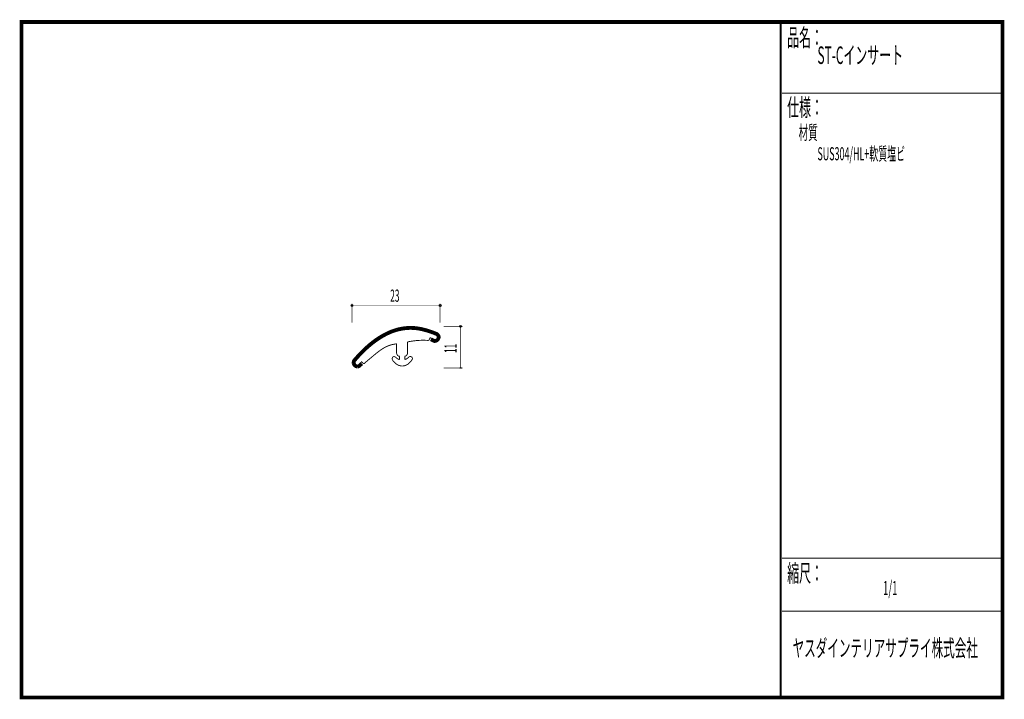
# Model space of a CAD drawing. Extents: x 18 to 279, y -200 to -19.
import ezdxf

# ---------------------------------------------------------------- set-up
doc = ezdxf.new("R2010")
doc.units = 0
doc.header["$MEASUREMENT"] = 0
doc.layers.add('LAYER_1', color=7, linetype='Continuous')
doc.layers.add('LAYER_3', color=7, linetype='Continuous')
doc.styles.get("Standard").update_dxf_attribs({"font": 'TXT', "bigfont": 'BIGFONT'})

# ---------------------------------------------------------------- blocks, each defined once
blk = doc.blocks.new('AIGNBL01010002')
at = {"layer": 'LAYER_1'}
blk.add_circle((105.9253, -95.4179), 0.25, dxfattribs=at)
blk = doc.blocks.new('AIGNBL01010003')
at = {"layer": 'LAYER_1'}
blk.add_circle((129.363, -95.4179), 0.2499, dxfattribs=at)
blk = doc.blocks.new('AIGNBL01010004')
at = {"layer": 'LAYER_1'}
blk.add_circle((134.831, -100.9742), 0.2499, dxfattribs=at)
blk = doc.blocks.new('AIGNBL01010005')
at = {"layer": 'LAYER_1', "const_width": 0.05}
blk.add_lwpolyline([(134.831, -112.3142, 0.39320522), (135.0808, -112.0648, 0.39354962), (134.831, -111.8147, 0.39384659), (134.5813, -112.0648, 0.39350234)], format="xyb", close=True, dxfattribs=at)

msp = doc.modelspace()

# ---------------------------------------------------------------- linework, layer by layer
at = {"layer": 'LAYER_1', "const_width": 0.1411}
for points in [[(105.9253, -99.96), (105.9253, -94.977)], [(129.363, -95.4179), (105.9253, -95.4179)], [(129.363, -94.977), (129.363, -99.96)], [(130.3552, -100.9742), (135.3602, -100.9742)], [(134.831, -112.0648), (134.831, -100.9742)], [(135.3602, -112.0648), (130.3552, -112.0648)]]:
    msp.add_lwpolyline(points, dxfattribs=at)
at = {"layer": 'LAYER_1', "const_width": 1.0231}
msp.add_lwpolyline([(108.5215, -110.8776), (107.9007, -111.4647, -0.16345661), (107.3842, -111.658, -0.15190992), (106.898, -111.5101, -0.05506915), (106.6856, -111.3352, -0.14350873), (106.383, -110.7829, -0.22458744), (106.5935, -110.0027, -0.01110342), (106.6285, -109.9599, -0.02455855), (109.1354, -107.2866, -0.02565178), (111.425, -105.2985, -0.02788936), (113.5897, -103.7981, -0.03223496), (115.7642, -102.6551, -0.03331428), (117.7375, -101.9339, -0.01665224), (118.6381, -101.7058, -0.04139716), (120.902, -101.3997, -0.03940344), (122.8849, -101.4618, -0.03507973), (124.9721, -101.8418, -0.02969937), (127.6103, -102.6776, -0.00574588), (128.3281, -102.9551, -0.14712424), (128.828, -103.3385, -0.22439982), (128.9372, -104.113, -0.14531032), (128.5922, -104.6142, -0.12910527), (128.0786, -104.8757, -0.13881009), (127.7793, -104.8444, -0.0249395), (126.9263, -104.4179)], format="xyb", dxfattribs=at)
at = {"layer": 'LAYER_1', "color": 255, "const_width": 0.5292}
msp.add_lwpolyline([(108.5215, -110.8776), (107.9007, -111.4647, -0.16345661), (107.3842, -111.658, -0.15190992), (106.898, -111.5101, -0.05506915), (106.6856, -111.3352, -0.14350873), (106.383, -110.7829, -0.22458744), (106.5935, -110.0027, -0.01110342), (106.6285, -109.9599, -0.02455855), (109.1354, -107.2866, -0.02565178), (111.425, -105.2985, -0.02788936), (113.5897, -103.7981, -0.03223496), (115.7642, -102.6551, -0.03331428), (117.7375, -101.9339, -0.01665224), (118.6381, -101.7058, -0.04139716), (120.902, -101.3997, -0.03940344), (122.8849, -101.4618, -0.03507973), (124.9721, -101.8418, -0.02969937), (127.6103, -102.6776, -0.00574588), (128.3281, -102.9551, -0.14712424), (128.828, -103.3385, -0.22439982), (128.9372, -104.113, -0.14531032), (128.5922, -104.6142, -0.12910527), (128.0786, -104.8757, -0.13881009), (127.7793, -104.8444), (126.9917, -104.4396)], format="xyb", dxfattribs=at)
at = {"layer": 'LAYER_1', "const_width": 0.2434}
msp.add_lwpolyline([(109.0628, -110.9548, -0.00664225), (112.4305, -108.1172, -0.03132757), (114.276, -106.8044, -0.0458839), (115.7568, -106.0904, -0.04807817), (117.2583, -105.7003, -0.01358411), (117.7847, -105.6294), (117.7847, -107.9521, 0.14359431), (117.9605, -108.5685, 0.15106718), (118.3612, -108.9031, 0.09028254), (118.5695, -108.9429), (118.5695, -109.8021, -0.07394514), (118.2579, -109.7101, -0.04560756), (117.9019, -109.5027, -0.01155557), (117.5332, -109.2247, 0.10265324), (117.2146, -109.0354, 0.28323906), (116.8098, -109.1482, 0.20689905), (116.6238, -109.5388, 0.15711118), (116.753, -110.0103, 0.02127508), (116.7946, -110.0701, 0.07447159), (117.7149, -110.9996, 0.08233229), (118.566, -111.4243, 0.07205085), (119.2696, -111.526, 0.0935259), (120.2262, -111.3489, 0.08251146), (121.0044, -110.8811, 0.03505529), (121.403, -110.4957, 0.01496929), (121.7862, -110.0357, 0.15884877), (121.9975, -109.5144, 0.22336541), (121.8258, -109.1413, 0.3056615), (121.1759, -109.0728, 0.04717954), (120.9845, -109.1833, -0.15733833), (119.971, -109.809), (119.971, -108.9201, 0.18909486), (120.4038, -108.7476, 0.15094115), (120.6698, -108.2922, 0.07576262), (120.7024, -107.9521), (120.7024, -105.1186, -0.03299194), (123.5673, -104.7206, -0.03134715), (126.0384, -104.7119, -0.00381953), (126.3685, -104.7331), (126.7113, -103.9866), (127.6039, -104.471, 0.17035995), (128.1264, -104.5849, 0.19580902), (128.4684, -104.3474, 0.01913145), (128.5031, -104.296, 0.16644341), (128.6241, -103.7851, 0.26504091), (128.2654, -103.31, 0.03300843), (125.8061, -102.4032, 0.03147383), (123.5109, -101.875, 0.03499406), (121.4473, -101.6856, 0.04036057), (119.6057, -101.8, 0.02464445), (118.699, -101.9802, 0.03391831), (116.34, -102.7462, 0.03354656), (114.1353, -103.81, 0.03072048), (112.0886, -105.1447, 0.0284844), (109.953, -106.9264, 0.01172203), (108.8009, -108.0489, 0.01172038), (106.8479, -110.1459, 0.28176028), (106.7218, -110.8375, 0.11161159), (106.9085, -111.134, 0.18537444), (107.3527, -111.3167, 0.18370684), (107.7684, -111.1553), (108.4799, -110.3871)], format="xyb", close=True, dxfattribs=at)
at = {"layer": 'LAYER_3', "const_width": 0.9984}
msp.add_lwpolyline([(279, -199.7077), (17.9999, -199.7077), (17.9999, -20), (279, -20)], close=True, dxfattribs=at)
at = {"layer": 'LAYER_3'}
for points, const_width in [([(220.0159, -19.6379), (220.0159, -199.7077)], 0.4974), ([(220.3097, -38.923), (279, -38.923)], 0.2469), ([(220.3097, -162.6306), (279, -162.6306)], 0.2469), ([(220.3097, -176.7417), (279, -176.7417)], 0.2469)]:
    msp.add_lwpolyline(points, dxfattribs=dict(at, const_width=const_width))

# ---------------------------------------------------------------- block references
at = {"layer": 'LAYER_1'}
for name in ['AIGNBL01010002', 'AIGNBL01010003', 'AIGNBL01010004', 'AIGNBL01010005']:
    msp.add_blockref(name, (0, 0), dxfattribs=at)

# ---------------------------------------------------------------- texts
at = {"layer": 'LAYER_1', "width": 0.5}
msp.add_text('23', height=3.2566, dxfattribs=at).set_placement((116.0897, -94.4478))
msp.add_text('11', height=3.2566, rotation=90, dxfattribs=at).set_placement((133.7727, -108.074))
at = {"layer": 'LAYER_3', "width": 0.5}
for s, height, p in [('品名：', 4.6533, (221.7191, -26.4576)), ('ST-Cインサート', 4.6533, (229.7758, -31.1617)), ('仕様：', 4.6533, (221.7191, -45.0374)), ('材質', 3.7226, (224.7635, -51.2704)), ('SUS304/HL+軟質塩ビ', 3.4899, (229.7758, -56.7972)), ('縮尺：', 4.6533, (221.7191, -168.9802)), ('1/1', 3.7226, (247.238, -172.4494)), ('ヤスダインテリアサプライ株式会社', 4.5172, (223.1633, -188.845))]:
    msp.add_text(s, height=height, dxfattribs=at).set_placement(p)

doc.saveas('drawing.dxf')
